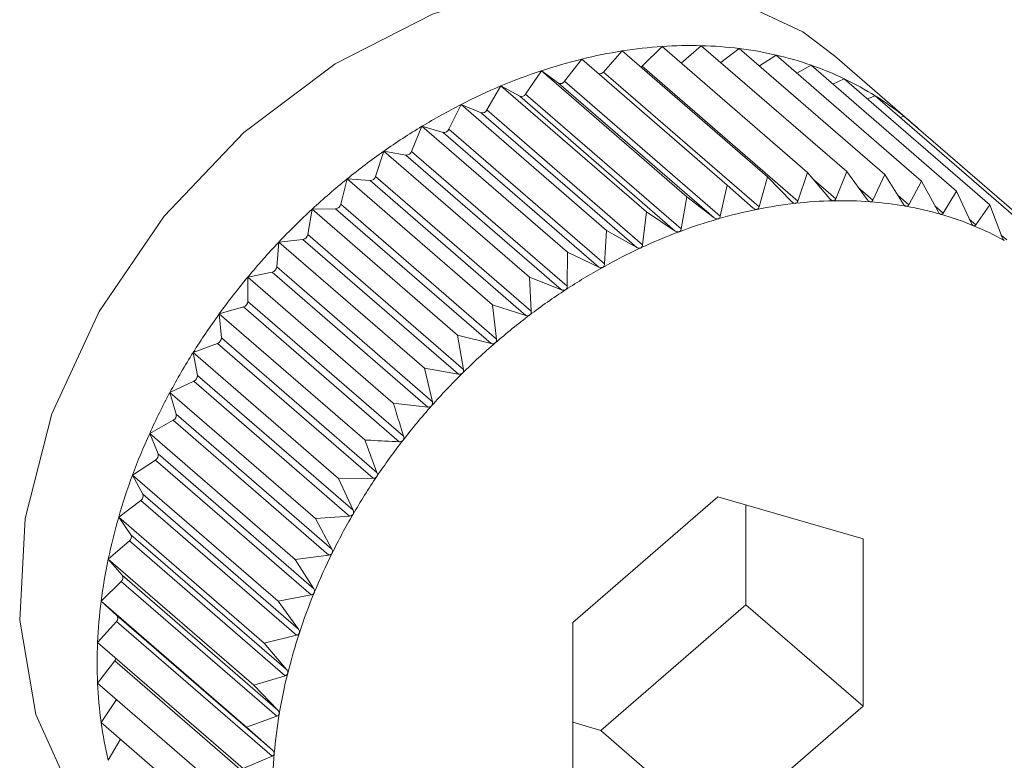
# Model space of a CAD drawing. Extents: x 18.5 to 29.8, y 0.6 to 8.7.
# Drawn here: x 26.2 to 26.2, y 5.3 to 5.3 of the extents above; entities that cross this region are included whole.
import ezdxf

# ---------------------------------------------------------------- set-up
doc = ezdxf.new("R2010")
doc.units = 0
doc.header["$MEASUREMENT"] = 0
doc.layers.get('0').update_dxf_attribs({"linetype": 'CONTINUOUS'})
doc.layers.add('D7', color=7, linetype='CONTINUOUS')

# ---------------------------------------------------------------- blocks, each defined once
blk = doc.blocks.new('A$C205C68FE')
at = {"color": 7, "linetype": 'Continuous', "lineweight": 15}
for p, q in [((6.140871319693943, 2.118509450281996), (6.141114485505682, 2.118783627740999)), ((6.141114485505682, 2.118783627740999), (6.143006114229891, 2.117145221377339)), ((6.14137331040375, 2.118584835949456), (6.141633215238798, 2.118841881204844)), ((6.141633215238798, 2.118841881204844), (6.143525023952506, 2.117203526799674)), ((6.14188160074599, 2.118626790345916), (6.142142225539018, 2.118852455278381)), ((6.142142225539018, 2.118852455278381), (6.144034034252726, 2.117214100873213)), ((6.142395830741648, 2.118632844379892), (6.142637376647912, 2.118815192668229)), ((6.142637376647912, 2.118815192668229), (6.144529005372121, 2.117176786304571)), ((6.140365189225676, 2.118388853699949), (6.140589456140134, 2.1186779846389)), ((6.140589456140134, 2.1186779846389), (6.142481264853842, 2.117039630233734)), ((6.142898361419952, 2.118589083821377), (6.143114708796489, 2.118730319895146)), ((6.143114708796489, 2.118730319895146), (6.145006517510197, 2.117091965489976)), ((6.144891565120346, 2.117839909766037), (6.143874529587194, 2.118720688374296)), ((6.139858698778426, 2.118223937655808), (6.140062626879612, 2.118525902131211)), ((6.140062626879612, 2.118525902131211), (6.141954331676331, 2.116887637720792)), ((6.140062626879612, 2.118525902131211), (6.140287073783568, 2.118366303714183)), ((6.140871319693943, 2.118509450281996), (6.142895830397606, 2.116756172582383)), ((6.14137331040375, 2.118584835949456), (6.143397821107428, 2.116831558249842)), ((6.143385952969922, 2.118495566172083), (6.143571162163312, 2.1185986495033)), ((6.143571162163312, 2.1185986495033), (6.145462790887521, 2.116960243139639)), ((6.140287073783568, 2.118366303714183), (6.142311584487231, 2.116613026014566)), ((6.140365189225676, 2.118388853699949), (6.142389699929353, 2.116635576000334)), ((6.143855365580592, 2.118352503612194), (6.144002596989935, 2.118420991642868)), ((6.144002596989935, 2.118420991642868), (6.145894405703629, 2.116782637237698)), ((6.139355808121124, 2.118015994290214), (6.139537777503577, 2.11832847134627)), ((6.139537777503577, 2.11832847134627), (6.141429482300282, 2.116690206935854)), ((6.139537777503577, 2.11832847134627), (6.139780943315301, 2.118194685734135)), ((6.139780943315301, 2.118194685734135), (6.14180527402948, 2.116441356076027)), ((6.139858698778426, 2.118223937655808), (6.141883209482103, 2.116470659956194)), ((6.144303719420009, 2.118160279734937), (6.144406313433848, 2.118198867427228)), ((6.144406313433848, 2.118198867427228), (6.146298122147556, 2.116560513022062)), ((6.138860193116258, 2.117766677198691), (6.139018867780948, 2.11808718410057)), ((6.139018867780948, 2.11808718410057), (6.140910572577667, 2.116448919690153)), ((6.139018867780948, 2.11808718410057), (6.139278952605494, 2.117980246930157)), ((6.139278952605494, 2.117980246930157), (6.141303283319672, 2.116226917272051)), ((6.139355808121124, 2.118015994290214), (6.141380318824801, 2.116262716590599)), ((6.144728854614186, 2.117919421283791), (6.144778891694628, 2.117933865744718)), ((6.144778891694628, 2.117933865744718), (6.146670700408322, 2.116295511339551)), ((6.138375841377268, 2.117477707472823), (6.138509933553237, 2.117804022893495)), ((6.138509933553237, 2.117804022893495), (6.140401742266931, 2.116165668488327)), ((6.138509933553237, 2.117804022893495), (6.138784777516619, 2.117724694332157)), ((6.138784777516619, 2.117724694332157), (6.140809212147772, 2.115971274679303)), ((6.138860193116258, 2.117766677198691), (6.140884807736924, 2.116013309504325)), ((6.137906248777071, 2.117151353273254), (6.138014782444358, 2.117480884657342)), ((6.138014782444358, 2.117480884657342), (6.139906591158052, 2.115842530252174)), ((6.138014782444358, 2.117480884657342), (6.138302405662088, 2.117429799653767)), ((6.138375841377268, 2.117477707472823), (6.140400276008421, 2.115724287819969)), ((6.138302405662088, 2.117429799653767), (6.14032702028274, 2.115676431959404)), ((6.144034034252726, 2.117214100873213), (6.143891892279314, 2.116861167781188)), ((6.144300932335668, 2.116850190317244), (6.144034034252726, 2.117214100873213)), ((6.1374551950952, 2.11679015408132), (6.137537270306268, 2.117120372081283)), ((6.137537270306268, 2.117120372081283), (6.139429079019976, 2.115482017676115)), ((6.137537270306268, 2.117120372081283), (6.137835512904374, 2.117097930823832)), ((6.137835512904374, 2.117097930823832), (6.13986012752504, 2.115344563129467)), ((6.137906248777071, 2.117151353273254), (6.139930863397737, 2.115397985578891)), ((6.143006114229891, 2.117145221377339), (6.142895830397606, 2.116756172582383)), ((6.143320965591798, 2.116822933057261), (6.143006114229891, 2.117145221377339)), ((6.143525023952506, 2.117203526799674), (6.143397821107428, 2.116831558249842)), ((6.143816476679675, 2.116859609430961), (6.143525023952506, 2.117203526799674)), ((6.14360373047964, 2.117110723220105), (6.143891892279314, 2.116861167781188)), ((6.144529005372121, 2.117176786304571), (6.14437418806132, 2.116844628669616)), ((6.144770344946338, 2.116794903573302), (6.144529005372121, 2.117176786304571)), ((6.145006517510197, 2.117091965489976), (6.144841260808533, 2.116782372457516)), ((6.145221578617722, 2.116694172304516), (6.145006517510197, 2.117091965489976)), ((6.142481264853842, 2.117039630233734), (6.142389699929353, 2.116635576000334)), ((6.142818074934496, 2.116740532366492), (6.142481264853842, 2.117039630233734)), ((6.144184123895585, 2.117009229065498), (6.14437418806132, 2.116844628669616)), ((6.145462790887521, 2.116960243139639), (6.145289074679454, 2.116674610267509)), ((6.145650853570359, 2.116548663092482), (6.145462790887521, 2.116960243139639)), ((6.141954331676331, 2.116887637720792), (6.141883209482103, 2.116470659956194)), ((6.142311584487231, 2.116613026014566), (6.141954331676331, 2.116887637720792)), ((6.144702427716439, 2.116902605442151), (6.144841260808533, 2.116782372457516)), ((6.137025920142563, 2.116396802859827), (6.137080996928944, 2.116725220173722)), ((6.137080996928944, 2.116725220173722), (6.137387519043969, 2.116731571216411)), ((6.137080996928944, 2.116725220173722), (6.138972805642638, 2.115086865768554)), ((6.137387519043969, 2.116731571216411), (6.139412133664621, 2.114978203522046)), ((6.1374551950952, 2.11679015408132), (6.139479809715851, 2.115036786386959)), ((6.145181728433855, 2.116767574843205), (6.145289074679454, 2.116674610267509)), ((6.145894405703629, 2.116782637237698), (6.145714749842128, 2.116522319095704)), ((6.146054929993269, 2.11635949368954), (6.145894405703629, 2.116782637237698)), ((6.141429482300282, 2.116690206935854), (6.141380318824801, 2.116262716590599)), ((6.14180527402948, 2.116441356076027), (6.141429482300282, 2.116690206935854)), ((6.145628810495452, 2.11659674475311), (6.145714749842128, 2.116522319095704)), ((6.140910572577667, 2.116448919690153), (6.140884807736924, 2.116013309504325)), ((6.141303283319672, 2.116226917272051), (6.140910572577667, 2.116448919690153)), ((6.136649382112836, 2.116298421341519), (6.136961843881295, 2.116333516374848)), ((6.136961843881295, 2.116333516374848), (6.138986458501947, 2.114580148680485)), ((6.137025920142563, 2.116396802859827), (6.139050534763214, 2.114643435165464)), ((6.146044126873704, 2.116387655772382), (6.146114686506593, 2.116326549337826)), ((6.136621663730153, 2.115974287866852), (6.136649382112836, 2.116298421341519)), ((6.136649382112836, 2.116298421341519), (6.138541190826544, 2.11466006693635)), ((6.140401742266931, 2.116165668488327), (6.140400276008421, 2.115724287819969)), ((6.140809212147772, 2.115971274679303), (6.140401742266931, 2.116165668488327)), ((6.136621663730153, 2.115974287866852), (6.138646278350805, 2.114220920172489)), ((6.136245845658408, 2.115843263286799), (6.13656190721683, 2.115906843076083)), ((6.136245845658408, 2.115843263286799), (6.138137654372116, 2.11420490888163)), ((6.136245845658408, 2.11552592492788), (6.136245845658408, 2.115843263286799)), ((6.13656190721683, 2.115906843076083), (6.138586521837496, 2.11415347538172)), ((6.139906591158052, 2.115842530252174), (6.139930863397737, 2.115397985578891)), ((6.14032702028274, 2.115676431959404), (6.139906591158052, 2.115842530252174)), ((6.135873267397642, 2.115363153445134), (6.136190588882542, 2.1154547562675)), ((6.136190588882542, 2.1154547562675), (6.138215203503194, 2.113701388573137)), ((6.136245845658408, 2.11552592492788), (6.138270460279074, 2.113772557233519)), ((6.139429079019976, 2.115482017676115), (6.139479809715851, 2.115036786386959)), ((6.13986012752504, 2.115344563129467), (6.139429079019976, 2.115482017676115)), ((6.135900985780324, 2.115055023186175), (6.135873267397642, 2.115363153445134)), ((6.135873267397642, 2.115363153445134), (6.13776507611135, 2.113724799039968)), ((6.135900985780324, 2.115055023186175), (6.137925420411491, 2.113301603533319)), ((6.138972805642638, 2.115086865768554), (6.139050534763214, 2.114643435165464)), ((6.139412133664621, 2.114978203522046), (6.138972805642638, 2.115086865768554)), ((6.135534527162477, 2.114861757987001), (6.135850768710398, 2.114980705569707)), ((6.135850768710398, 2.114980705569707), (6.137875203341565, 2.113227285916849)), ((6.135534527162477, 2.114861757987001), (6.137426335876185, 2.113223403581834)), ((6.135589603948858, 2.114565139270548), (6.135534527162477, 2.114861757987001)), ((6.138541190826544, 2.11466006693635), (6.138646278350805, 2.114220920172489)), ((6.138986458501947, 2.114580148680485), (6.138541190826544, 2.11466006693635)), ((6.135589603948858, 2.114565139270548), (6.13761421856951, 2.112811771576185)), ((6.13523232479541, 2.114342930172931), (6.135544966553354, 2.114488286984223)), ((6.135544966553354, 2.114488286984223), (6.137569401184521, 2.112734867331366)), ((6.13523232479541, 2.114342930172931), (6.137124133509118, 2.112704575767763)), ((6.135314579995978, 2.114060150276668), (6.13523232479541, 2.114342930172931)), ((6.138586521837496, 2.11415347538172), (6.138137654372116, 2.11420490888163)), ((6.135314579995978, 2.114060150276668), (6.13733901462713, 2.112306730623811)), ((6.134969000159899, 2.113810627459328), (6.13527552227491, 2.113981247042261)), ((6.13527552227491, 2.113981247042261), (6.137299956906077, 2.112227827389406)), ((6.134969000159899, 2.113810627459328), (6.136860628884108, 2.112172221095667)), ((6.135077533827157, 2.113543758017256), (6.134969000159899, 2.113810627459328)), ((6.13776507611135, 2.113724799039968), (6.137925420411491, 2.113301603533319)), ((6.135077533827157, 2.113543758017256), (6.137101968458325, 2.111790338364401)), ((6.134746353150931, 2.113268845478297), (6.135044415759538, 2.113463425221562)), ((6.135044415759538, 2.113463425221562), (6.137069030380204, 2.111710057527198)), ((6.134746353150931, 2.113268845478297), (6.136637981875126, 2.111630439114638)), ((6.1348804453269, 2.113019948211523), (6.134746353150931, 2.113268845478297)), ((6.137875203341565, 2.113227285916849), (6.137426335876185, 2.113223403581834)), ((6.137426335876185, 2.113223403581834), (6.13761421856951, 2.112811771576185)), ((6.1348804453269, 2.113019948211523), (6.136904879958067, 2.111266528558666)), ((6.142360098653938, 2.112986102976818), (6.140472728778334, 2.111351618240317)), ((6.144247288540043, 2.112441239787561), (6.142360098653938, 2.112986102976818)), ((6.134566003673967, 2.112721682581926), (6.134853626891712, 2.112938826927685)), ((6.134853626891712, 2.112938826927685), (6.136878241512363, 2.111185459233322)), ((6.142721787198795, 2.111583063922971), (6.142721787198795, 2.112881600968329)), ((6.137569401184521, 2.112734867331366), (6.137124133509118, 2.112704575767763)), ((6.134566003673967, 2.112721682581926), (6.136457812387675, 2.111083328176756)), ((6.134724754411167, 2.112492688507658), (6.134566003673967, 2.112721682581926)), ((6.137124133509118, 2.112704575767763), (6.13733901462713, 2.112306730623811)), ((6.134724754411167, 2.112492688507658), (6.136749369031833, 2.110739320813295)), ((6.134429751624012, 2.112173429697588), (6.134704595587394, 2.112411439495167)), ((6.134704595587394, 2.112411439495167), (6.136729030218561, 2.110658019842312)), ((6.144247288540043, 2.110261941007957), (6.144247288540043, 2.112441239787561)), ((6.137299956906077, 2.112227827389406), (6.136860628884108, 2.112172221095667)), ((6.134429751624012, 2.112173429697588), (6.13632156033772, 2.11053507529242)), ((6.134611721006451, 2.111966012713465), (6.134429751624012, 2.112173429697588)), ((6.136860628884108, 2.112172221095667), (6.137101968458325, 2.111790338364401)), ((6.134611721006451, 2.111966012713465), (6.136636335627102, 2.110212645019102)), ((6.134338136969561, 2.111628115287305), (6.134598221794093, 2.111885212501184)), ((6.134598221794093, 2.111885212501184), (6.13662265642526, 2.110131792848328)), ((6.137069030380204, 2.111710057527198), (6.136637981875126, 2.111630439114638)), ((6.134338136969561, 2.111628115287305), (6.136229945683255, 2.109989760882138)), ((6.134542245060231, 2.111443940714508), (6.134338136969561, 2.111628115287305)), ((6.136637981875126, 2.111630439114638), (6.136904879958067, 2.111266528558666)), ((6.140834597312704, 2.109948631144963), (6.142721787198795, 2.111583063922971)), ((6.142721787198795, 2.111583063922971), (6.144247288540043, 2.110261941007957)), ((6.134292239647579, 2.111089996809305), (6.134535405459317, 2.111364171455973)), ((6.134535405459317, 2.111364171455973), (6.136560020079969, 2.109610803761608)), ((6.134542245060231, 2.111443940714508), (6.136566859680897, 2.109690573020146)), ((6.140472728778334, 2.111351618240317), (6.140472728778334, 2.109172319460715)), ((6.134292239647579, 2.111089996809305), (6.136184048361272, 2.109451642404139)), ((6.136878241512363, 2.111185459233322), (6.136457812387675, 2.111083328176756)), ((6.136457812387675, 2.111083328176756), (6.136749369031833, 2.110739320813295)), ((6.134292239647579, 2.110563122551406), (6.134516686551521, 2.110852305448851)), ((6.134516686551521, 2.110852305448851), (6.136541301172187, 2.109098937754489)), ((6.134292239647579, 2.110563122551406), (6.136184048361272, 2.108924768146238)), ((6.136729030218561, 2.110658019842312), (6.13632156033772, 2.11053507529242)), ((6.13632156033772, 2.11053507529242), (6.136636335627102, 2.110212645019102)), ((6.134338136969561, 2.110051502904607), (6.134539365228264, 2.110349237266465)), ((6.142360098653938, 2.108627508229947), (6.144247288540043, 2.110261941007957)), ((6.134338136969561, 2.110051502904607), (6.136229945683255, 2.108413148499441)), ((6.13662265642526, 2.110131792848328), (6.136229945683255, 2.109989760882138)), ((6.140472638432314, 2.110053056989196), (6.140834597312704, 2.109948631144963)), ((6.136229945683255, 2.109989760882138), (6.136566859680897, 2.109690573020146)), ((6.140834597312704, 2.109948631144963), (6.142360098653938, 2.108627508229947)), ((6.134429751624012, 2.109559079427402), (6.134589762287689, 2.109833755945594)), ((6.136560020079969, 2.109610803761608), (6.136184048361272, 2.109451642404139))]:
    blk.add_line(p, q, dxfattribs=at)
at = {"color": 7, "linetype": 'Continuous', "lineweight": 15, "flags": 128}
for points in [[(6.143874529587194, 2.118720688374296), (6.143462353636878, 2.119032603909144), (6.142422734296659, 2.119522822729381), (6.141237503452601, 2.119729033747829), (6.139962097870068, 2.119641600113741), (6.138656094072886, 2.119264589291806), (6.137380688490339, 2.118615667169491), (6.136195457646295, 2.117725162804176), (6.13515583830609, 2.116634719478014), (6.134310247644663, 2.1153952681193), (6.133698643330604, 2.114064882047948), (6.133349103725578, 2.11270562426548), (6.13327854784238, 2.11138121293734), (6.133489675523478, 2.110153407320357), (6.133973127314988, 2.109079762682033), (6.134706044550683, 2.108210410733703), (6.134743662355746, 2.108177414492534)], [(6.141357831306919, 2.11857280233551), (6.141363950949852, 2.118576824417655), (6.14137331040375, 2.118584835949456)]]:
    blk.add_lwpolyline(points, dxfattribs=at)
at = {"color": 7, "linetype": 'Continuous', "lineweight": 15}
for centre, radius, start, end in [((6.142102170409075, 2.112517513674984), 0.006343477512902526, 98.95744607928067, 103.7961183331626), ((6.142029696261389, 2.112972642304584), 0.005882615274654047, 93.86459461059799, 98.95037151793348), ((6.142000987582634, 2.113394759755778), 0.005459522742673734, 88.51759171908697, 93.86256701902975), ((6.142009494856893, 2.113780258106653), 0.005073933541430668, 82.89162337671979, 88.5010100238876), ((6.142054834824989, 2.114154208828182), 0.004697246569282197, 76.95964425905322, 82.87596593961219), ((6.142212495820871, 2.112067073959446), 0.006807231288634243, 103.7938227493124, 108.4104047546677), ((6.14211812729269, 2.114418520113514), 0.004425470828123574, 70.83228080825536, 76.9858196389343), ((6.142361978019494, 2.111616969956911), 0.007281508048029871, 108.4078793064615, 112.8213633706332), ((6.140819233588147, 2.1185510002055), 6.662851160983524e-05, 264.4789019898044, 321.4200731718065), ((6.142199692697957, 2.114655402344027), 0.004174940317361633, 64.41564148277638, 70.82222030691928), ((6.140313759714957, 2.118420435843598), 6.035251750967083e-05, 243.7577316763223, 328.4464958277105), ((6.14226292448275, 2.114781147769961), 0.004034219112952411, 57.9065275088781, 64.4544154461353), ((6.142541181598403, 2.111190758789867), 0.007743860580788173, 112.8203668350449, 117.0554398403873), ((6.139802813635455, 2.118254519636039), 6.370562550010634e-05, 249.9217727385031, 331.3112352545253), ((6.142277688628269, 2.114811720804376), 0.00400047569765859, 51.30119258538358, 57.85302546004076), ((6.142698872325099, 2.110874058226422), 0.008097630413973475, 117.0298409995143, 121.1516001996144), ((6.139295443934898, 2.118045283128334), 6.709449320304128e-05, 255.7713217209529, 334.1172348358485), ((6.14234712229883, 2.114902153545941), 0.003886487006351099, 46.94073453696191, 51.26652034416228), ((6.142899495661283, 2.110536876042008), 0.00848997519792887, 121.1331627768938, 125.1241959918936), ((6.138795519961377, 2.117794124773761), 7.025657506973699e-05, 261.2047996554649, 337.0034159957617), ((6.143108828987394, 2.110237135591547), 0.00885557512027465, 125.1161684753113, 128.9880514751683), ((6.138307149344385, 2.117502765321195), 7.311970421742813e-05, 266.280291401249, 339.958770469745), ((6.143263629587238, 2.11004726817397), 0.009100548856988678, 128.993505645426, 132.7943702808055), ((6.137834159580805, 2.117173264124009), 7.534545507650914e-05, 271.029178193751, 343.093831189638), ((6.143974914923518, 2.111409560699304), 0.00542702551655475, 91.21952203487042, 96.44154276180127), ((6.143966138083769, 2.111783475555763), 0.005053008623544211, 85.74074318777663, 91.21026042547483), ((6.143391720561212, 2.109911644556977), 0.00928709025733805, 132.8058096744627, 136.5513006015281), ((6.137380165320479, 2.116808448148953), 7.722784476160015e-05, 275.4640479602395, 346.2972753051539), ((6.144110949689306, 2.110546161253961), 0.00630187980757829, 101.4034102986446, 106.1307327364199), ((6.144023466832536, 2.110980951554222), 0.005858375795807709, 96.44310731128782, 101.4054540500319), ((6.143991573351769, 2.11214751455535), 0.004688086258048865, 79.96692763501599, 85.72030856737162), ((6.14404099764873, 2.112434772921628), 0.004396610514367841, 73.94845106788837, 79.948986649204), ((6.144239674330294, 2.110100220206295), 0.00676602784213959, 106.1287088595274, 110.6366957864052), ((6.144102423770022, 2.112661425850138), 0.004161811171620231, 67.68160541633011, 73.89835713595693), ((6.144182708276801, 2.112864192291509), 0.003943747049998706, 61.1817867475788, 67.64192905266532), ((6.136948684510671, 2.116410921155527), 7.851540681322355e-05, 279.6484466796355, 349.6409802552889), ((6.144390846895064, 2.109698677786128), 0.007195084315581963, 110.6363165739904, 114.9642930222739), ((6.143363345114778, 2.109939456455965), 0.009247363603053128, 136.5554967186221, 140.325051560832), ((6.144559978890996, 2.109329955013534), 0.007600740757138727, 114.9470266157155, 119.1247077104003), ((6.136543648259305, 2.11598321534921), 7.852460526993086e-05, 283.445792538654, 353.4719132945814), ((6.14477648183238, 2.108941453717687), 0.008045495497356841, 119.1249964070641, 123.1359385998745), ((6.143274816253907, 2.11000397109477), 0.009138039228204211, 140.2820137437364, 144.0931204216063), ((6.144969860880991, 2.108650518656342), 0.00839482430785014, 123.1557173287299, 127.0515325519695), ((6.136167102310324, 2.115530027278348), 7.885013728060293e-05, 287.3293207854279, 357.0177155797345), ((6.143282853207126, 2.109992151430635), 0.00915148209351184, 144.0626918407928, 147.8517853675958), ((6.145109129917955, 2.108470572200988), 0.008622353110554922, 127.0696474134788, 130.901721057004), ((6.135822973795072, 2.115053611706617), 7.802475323254591e-05, 290.8689708362467, 1.036545836133816), ((6.145141894585194, 2.108426573276558), 0.008677063036135505, 130.8750163617627, 134.7109803562371), ((6.143166467710557, 2.110068944808507), 0.009012079376770244, 147.8714239335459, 151.6894226409105), ((6.13551424821874, 2.114557518131415), 7.57401335061451e-05, 293.927189426753, 5.775000842096047), ((6.145277470109292, 2.1082814841399), 0.00887555617694721, 134.6740166688358, 138.4393961526406), ((6.142904176005871, 2.110216461551113), 0.008711202229443372, 151.7254673143125, 155.6322819910851), ((6.145290890189173, 2.108268458768645), 0.008894239037033192, 138.4339640137885, 142.1931158316333), ((6.135241380305033, 2.114047266142263), 7.432493304649719e-05, 297.3458767457789, 9.98257999682616), ((6.142431272543703, 2.110427343420039), 0.008193419311908163, 155.6111626569257, 159.7081060232961), ((6.145241995990929, 2.108304482867398), 0.008833525927113724, 142.1833199484317, 145.9581902880564), ((6.135008586132102, 2.113525189414073), 7.140432535135965e-05, 300.1181725448828, 15.07295284850652), ((6.142150375669161, 2.110525113798063), 0.007896050467403094, 159.6666487428965, 163.8480451285648), ((6.145090093201702, 2.108403717170493), 0.008652104144106963, 145.9396059137962, 149.771076944886), ((6.13481634902125, 2.112996144557684), 6.837360846552176e-05, 303.0389108910079, 20.37365014200179), ((6.14487487553339, 2.108528950876606), 0.00840310192863332, 149.7700668628162, 153.6774993940256), ((6.141769017312839, 2.110640529285892), 0.007497639930226853, 163.8845063681697, 168.2026336351496), ((6.134666370328915, 2.112464048951228), 6.503018723681478e-05, 306.0016046975198, 26.12966258074192), ((6.144590104101056, 2.108663659403831), 0.008088126777700908, 153.6383015181254, 157.6490076289001), ((6.141276566046756, 2.110742788863092), 0.006994683762458636, 168.197860909131, 172.7284928541421), ((6.134559412605782, 2.111933224070508), 6.173543461770758e-05, 308.949646133006, 32.08085211083863), ((6.144263087501216, 2.108796853108739), 0.007735027660284621, 157.6403365810219, 161.7694577184336), ((6.140878052833173, 2.110799294734564), 0.006592225952739894, 172.7772610582821, 177.4725676789626), ((6.134496518586502, 2.111407683557363), 5.835659212803438e-05, 311.787238240354, 38.4113883248607), ((6.143868825045544, 2.108921069524699), 0.007321696982887681, 161.7275120430642, 166.0125753551502), ((6.140313591608447, 2.110826559680355), 0.006027111958278674, 177.4948788246511, 182.5051211753405), ((6.134452204831788, 2.110902231640953), 8.15507010319327e-05, 322.2504942791828, 346.3307273685874), ((6.143493808054814, 2.109016356666499), 0.006934768180959816, 166.0275860205975, 170.4587655668722), ((6.139959048478815, 2.110813622579597), 0.005672342778251116, 182.5310994483724, 187.7214472701889), ((6.142984095999523, 2.109097793164285), 0.006418609854600092, 170.4214654467733, 175.1030181379416), ((6.139489637852108, 2.110755197846963), 0.005199341103909093, 187.7784601537359, 193.300128692498), ((6.142548204722118, 2.109133659939499), 0.005981248104462599, 175.0889006420146, 179.9922309640206)]:
    blk.add_arc(centre, radius, start, end, dxfattribs=at)
for points, knots in [([(6.143397821107428, 2.116831558249842), (6.143395199230341, 2.116825828343931), (6.143390473513762, 2.116815500662476), (6.143379079892824, 2.116805265923514), (6.143370131875997, 2.11680324442651), (6.143366059958026, 2.116802324516527)], [0, 0, 0, 0, 0.4044493469895469, 0.728986494002569, 1, 1, 1, 1]), ([(6.143859411171931, 2.116835356939555), (6.143858574584925, 2.116835342829404), (6.143853500969286, 2.116835257256138), (6.143843387249476, 2.116838056967721), (6.143829242337688, 2.11684592632232), (6.143821062309769, 2.116854694237805), (6.143816476679675, 2.116859609430961)], [0, 0, 0, 0, 0.05586684874653213, 0.3388134342574956, 0.6293463719870506, 1, 1, 1, 1]), ([(6.143891892279314, 2.116861167781188), (6.14388906778774, 2.11685578418636), (6.143883973741069, 2.116846074728013), (6.143872341498565, 2.11683708561843), (6.143863468349764, 2.116835899351035), (6.143859411171931, 2.116835356939555)], [0, 0, 0, 0, 0.4031523176595628, 0.7270960691592087, 1, 1, 1, 1]), ([(6.144341423047464, 2.116822528774932), (6.144340584851719, 2.116822585959008), (6.144335622453269, 2.116822924507812), (6.144326048703434, 2.116826551554931), (6.144312565247787, 2.116835677591032), (6.144305098529202, 2.116844992751435), (6.144300932335668, 2.116850190317244)], [0, 0, 0, 0, 0.05734028906839236, 0.3394736400250616, 0.6314471169886448, 1, 1, 1, 1]), ([(6.14437418806132, 2.116844628669616), (6.144371249218509, 2.116839615564817), (6.144365932018488, 2.116830545436688), (6.144353921012623, 2.116823014524712), (6.144345323598827, 2.11682268037497), (6.144341423047464, 2.116822528774932)], [0, 0, 0, 0, 0.4030047502028758, 0.7291498715665995, 1, 1, 1, 1]), ([(6.142864969195713, 2.116723638224272), (6.142864133847468, 2.116723478022582), (6.142858882723928, 2.116722470970885), (6.142848159948855, 2.116723329640994), (6.142832732428658, 2.116728963647471), (6.142823354309456, 2.116736365514713), (6.142818074934496, 2.116740532366492)], [0, 0, 0, 0, 0.05402886865331014, 0.3396335195127291, 0.6282493113662636, 1, 1, 1, 1]), ([(6.142895830397606, 2.116756172582383), (6.142893476239621, 2.116750128597683), (6.14288921781818, 2.116739195672139), (6.1428780664681, 2.116727815008112), (6.142869053353976, 2.116724940682197), (6.142864969195713, 2.116723638224272)], [0, 0, 0, 0, 0.4033645277779408, 0.72964353298596, 1, 1, 1, 1]), ([(6.143366059958026, 2.116802324516527), (6.143365224118057, 2.116802238869914), (6.143360037548163, 2.116801707413948), (6.143349561712299, 2.116803470910884), (6.143334758767153, 2.116810329723513), (6.143325932106507, 2.116818394969346), (6.143320965591798, 2.116822933057261)], [0, 0, 0, 0, 0.05473092111406648, 0.3396173392928483, 0.6284211747596378, 1, 1, 1, 1]), ([(6.144808315805165, 2.116763907576713), (6.144807537425478, 2.116764053940397), (6.144802789592745, 2.116764946705581), (6.144793648278664, 2.116769264134771), (6.144781147321538, 2.11677973811496), (6.144774225369062, 2.116789455846483), (6.144770344946338, 2.116794903573302)], [0, 0, 0, 0, 0.05558319838083327, 0.339037276932771, 0.6294665741515952, 1, 1, 1, 1]), ([(6.144841260808533, 2.116782372457516), (6.144838101785112, 2.116777736791741), (6.144832430187535, 2.116769414083313), (6.144820511571709, 2.116763178826771), (6.144812147654079, 2.116763678607121), (6.144808315805165, 2.116763907576713)], [0, 0, 0, 0, 0.4052123295940674, 0.7275037143489814, 1, 1, 1, 1]), ([(6.142360098653938, 2.116599937741501), (6.142359204550218, 2.116599683251094), (6.142353891234393, 2.116598170912132), (6.142342931279799, 2.116598192328194), (6.142326974687805, 2.116602454558031), (6.142317115298894, 2.116609226925998), (6.142311584487231, 2.116613026014566)], [0, 0, 0, 0, 0.05742603748440721, 0.3412609319956347, 0.6304677955844743, 1, 1, 1, 1]), ([(6.142389699929353, 2.116635576000334), (6.142387594697482, 2.116629253427641), (6.142383804959607, 2.116617871834286), (6.142373202792001, 2.116605275363039), (6.142364207712674, 2.116601611457106), (6.142360098653938, 2.116599937741501)], [0, 0, 0, 0, 0.4043563068220406, 0.7279029089900055, 1, 1, 1, 1]), ([(6.145256669644581, 2.116659974172876), (6.145255889538376, 2.116660185193467), (6.145251277373163, 2.116661432795141), (6.145242741337086, 2.116666802417672), (6.145230966956859, 2.116678034758761), (6.145224940586445, 2.116688393441677), (6.145221578617722, 2.116694172304516)], [0, 0, 0, 0, 0.05755520957895227, 0.340279474874791, 0.6319576090939354, 1, 1, 1, 1]), ([(6.145289074679454, 2.116674610267509), (6.145285900417221, 2.116670421449765), (6.145280152626597, 2.116662836554235), (6.14526829365731, 2.11665797479662), (6.145260295035129, 2.116659350591338), (6.145256669644581, 2.116659974172876)], [0, 0, 0, 0, 0.4027620431324887, 0.7293007736498933, 1, 1, 1, 1]), ([(6.141855048122679, 2.116432099122582), (6.141854213975847, 2.116431788880378), (6.141848958159258, 2.116429834097296), (6.141837936355046, 2.116428961588632), (6.141821525401411, 2.116432015684159), (6.141811127288705, 2.116437991945602), (6.14180527402948, 2.116441356076027)], [0, 0, 0, 0, 0.05375836592888818, 0.3387222739404611, 0.6277564930717631, 1, 1, 1, 1]), ([(6.141883209482103, 2.116470659956194), (6.141881418942347, 2.116464091443579), (6.141878198546323, 2.116452277569067), (6.141868151627648, 2.116438560943816), (6.141859181159646, 2.116434137275437), (6.141855048122679, 2.116432099122582)], [0, 0, 0, 0, 0.4030889447745498, 0.7249802947174997, 1, 1, 1, 1]), ([(6.145682884775752, 2.116511466789866), (6.145682164766754, 2.11651176096867), (6.145677834332332, 2.116513530282667), (6.145669823773517, 2.116519537404187), (6.145659284517137, 2.116532022656214), (6.145653880161888, 2.116542689409489), (6.145650853570359, 2.116548663092482)], [0, 0, 0, 0, 0.05661251278119749, 0.3404912604193411, 0.6306564855156835, 1, 1, 1, 1]), ([(6.145714749842128, 2.116522319095704), (6.145711476865173, 2.116518555861113), (6.145705576319472, 2.11651177147554), (6.145694030531047, 2.116508307669418), (6.145686380543481, 2.116510475959636), (6.145682884775752, 2.116511466789866)], [0, 0, 0, 0, 0.4034914194913384, 0.7274171462358963, 1, 1, 1, 1]), ([(6.146083721387711, 2.116319520054043), (6.146083060849293, 2.116319891377495), (6.146079057919451, 2.116322141635298), (6.146071739756351, 2.116328945014148), (6.146062170010325, 2.116342243598236), (6.146057527456207, 2.116353304964791), (6.146054929993269, 2.11635949368954)], [0, 0, 0, 0, 0.05599263049383762, 0.3393210236368839, 0.6303566730303178, 1, 1, 1, 1]), ([(6.14135413734985, 2.116221532486815), (6.141353244738482, 2.116221129070587), (6.141347985138111, 2.116218751991138), (6.14133691257986, 2.116216932615583), (6.141320202775603, 2.116218822466418), (6.141309396173554, 2.116223992688411), (6.141303283319672, 2.116226917272051)], [0, 0, 0, 0, 0.05792735194322982, 0.3413296452096186, 0.6274170531354939, 0.9999999999999999, 0.9999999999999999, 0.9999999999999999, 0.9999999999999999]), ([(6.141380318824801, 2.116262716590599), (6.141378923989436, 2.11625592703423), (6.141376397504089, 2.116243629013159), (6.141366806524331, 2.116229168987672), (6.141358084481681, 2.116223911669106), (6.14135413734985, 2.116221532486815)], [0, 0, 0, 0, 0.4029042602468639, 0.7297862792396083, 1, 1, 1, 1]), ([(6.140860606146447, 2.115969676495197), (6.14085977356946, 2.115969217281208), (6.14085463750969, 2.115966384449509), (6.140843633103458, 2.115963770994162), (6.140826678240558, 2.115964366518657), (6.140815525428138, 2.11596877766091), (6.140809212147772, 2.115971274679303)], [0, 0, 0, 0, 0.05517980207666816, 0.3403970609822037, 0.6266181012948877, 1, 1, 1, 1]), ([(6.140884807736924, 2.116013309504325), (6.140883784366693, 2.116006351226083), (6.140881932015247, 2.115993756393394), (6.140873084055485, 2.115978331517191), (6.140864516028543, 2.115972388497305), (6.140860606146447, 2.115969676495197)], [0, 0, 0, 0, 0.4016100321983705, 0.726934305627323, 1, 1, 1, 1]), ([(6.140378594270913, 2.115678558644486), (6.140377822151095, 2.115678043616242), (6.140372889159764, 2.115674753155632), (6.140361913636895, 2.115671450392689), (6.140344866711999, 2.115670565502313), (6.140333418510565, 2.115674328741532), (6.140327020282754, 2.115676431959404)], [0, 0, 0, 0, 0.05295683228075949, 0.3383355638534832, 0.6302056855783125, 1, 1, 1, 1]), ([(6.140400276008421, 2.115724287819969), (6.140399697281538, 2.115717200450096), (6.140398647363853, 2.115704342649259), (6.140390552259916, 2.115688221499068), (6.140382329140778, 2.115681576669038), (6.140378594270913, 2.115678558644486)], [0, 0, 0, 0, 0.4013317178350609, 0.7280900239166367, 1, 1, 1, 1]), ([(6.139911701513213, 2.115350376786921), (6.1399109303632, 2.115349790784693), (6.139906161930398, 2.115346167219577), (6.139895396215962, 2.115342006161757), (6.139878365881387, 2.115339953833079), (6.139866669823888, 2.115342909724202), (6.13986012752504, 2.115344563129467)], [0, 0, 0, 0, 0.05465825993514908, 0.3379812474589614, 0.6296936366625455, 1, 1, 1, 1]), ([(6.139930863397737, 2.115397985578891), (6.139930639721143, 2.115390797347569), (6.139930234940422, 2.115377789024343), (6.139923127832944, 2.115360933363704), (6.139915272811564, 2.115353676246958), (6.139911701513213, 2.115350376786921)], [0, 0, 0, 0, 0.4024657988713373, 0.7283300947328238, 1, 1, 1, 1]), ([(6.139479809715851, 2.115036786386959), (6.139480015511666, 2.115029542912058), (6.139480388076024, 2.115016429619851), (6.139474226731465, 2.114999049132653), (6.139466862309618, 2.114991194670633), (6.139463527663295, 2.1149876381317)], [0, 0, 0, 0, 0.4030741557108619, 0.7297090495992523, 1, 1, 1, 1]), ([(6.139463527663295, 2.1149876381317), (6.139462756987825, 2.114986985444091), (6.139458078509591, 2.114983023225378), (6.139447617400648, 2.114978049747208), (6.139430637367951, 2.114974893060671), (6.139418818569155, 2.114977007538847), (6.139412133664621, 2.114978203522046)], [0, 0, 0, 0, 0.05641947666991208, 0.342501225766941, 0.6281080151586521, 1, 1, 1, 1]), ([(6.139037312532125, 2.11459305532798), (6.139036503492491, 2.114592373326982), (6.139031778743188, 2.114588390476733), (6.139022045104127, 2.11458218308946), (6.139005092840975, 2.114578270073967), (6.138993177327279, 2.114579471327291), (6.138986458501947, 2.114580148680485)], [0, 0, 0, 0, 0.05856824070199623, 0.3420354703604296, 0.6289921813497222, 1, 1, 1, 1]), ([(6.139050534763214, 2.114643435165464), (6.13905114998434, 2.114636180813644), (6.139052261777181, 2.114623071158977), (6.139047278528921, 2.114605200790493), (6.139040421513016, 2.114596844212501), (6.139037312532125, 2.11459305532798)], [0, 0, 0, 0, 0.4037686191336889, 0.7296678313609304, 1, 1, 1, 1]), ([(6.138137654372116, 2.11420490888163), (6.138145455333159, 2.114179787257239), (6.138190154735426, 2.114035840686228), (6.138234146214202, 2.113891613676531), (6.138270460279074, 2.113772557233519)], [0, 0, 0, 0, 0.1745204780817774, 1, 1, 1, 1]), ([(6.138636295930681, 2.114169633507849), (6.138635608719866, 2.114168923147425), (6.13863135662092, 2.114164527810864), (6.138621845795939, 2.114157845078848), (6.138605218698615, 2.114152732299807), (6.13859321220707, 2.114153209481866), (6.138586521837496, 2.11415347538172)], [0, 0, 0, 0, 0.0547367939451638, 0.3386824801322015, 0.6314944627176418, 1, 1, 1, 1]), ([(6.138646278350805, 2.114220920172489), (6.138647377322854, 2.114213708521653), (6.138649364110762, 2.114200670864577), (6.138645520097967, 2.114182429977088), (6.13863917711042, 2.1141736305004), (6.138636295930681, 2.114169633507849)], [0, 0, 0, 0, 0.403189545389037, 0.7289103632038192, 1, 1, 1, 1]), ([(6.138270460279074, 2.113772557233519), (6.138271970590665, 2.113765403723141), (6.138274700809532, 2.113752472187121), (6.13827199653052, 2.113734020542381), (6.138266300182408, 2.113724817357324), (6.138263717669901, 2.11372064497532)], [0, 0, 0, 0, 0.4036140693076509, 0.7296207877561915, 1, 1, 1, 1]), ([(6.138215203503194, 2.113701388573137), (6.138091268942958, 2.113707532332636), (6.137941149284785, 2.113714974155755), (6.137791226814201, 2.11372333983058), (6.13776507611135, 2.113724799039968)], [0, 0, 0, 0, 0.8255718255747843, 1, 1, 1, 1]), ([(6.138263717669901, 2.11372064497532), (6.138263029447359, 2.113719879286112), (6.13825894003584, 2.11371532956843), (6.138250062725547, 2.113707881012358), (6.13823380541109, 2.113701824929056), (6.138221853324779, 2.11370154456192), (6.138215203503194, 2.113701388573137)], [0, 0, 0, 0, 0.05713772106187429, 0.3395117729623607, 0.6325219925405495, 1, 1, 1, 1]), ([(6.137922277592267, 2.113249470518483), (6.137921649679114, 2.113248670191572), (6.137917900525892, 2.113243891587809), (6.137909597228656, 2.113235933132934), (6.137893802976919, 2.113228907690038), (6.137881883100306, 2.113227868350506), (6.137875203341565, 2.113227285916849)], [0, 0, 0, 0, 0.05666398663561236, 0.3383301687189363, 0.6292080034317054, 0.9999999999999999, 0.9999999999999999, 0.9999999999999999, 0.9999999999999999]), ([(6.137925420411491, 2.113301603533319), (6.137927467035553, 2.113294595101529), (6.137931165507979, 2.113281930102588), (6.13792983815037, 2.113263296958742), (6.137924645234492, 2.113253800365994), (6.137922277592267, 2.113249470518483)], [0, 0, 0, 0, 0.4026601363038987, 0.7276506860120184, 1, 1, 1, 1]), ([(6.137614495550764, 2.112759672390837), (6.137613990867649, 2.112758858239353), (6.137610857633035, 2.112753803725896), (6.137602881130647, 2.112745532981673), (6.13758777570618, 2.112737563548254), (6.137575997965328, 2.112735835321288), (6.137569401184521, 2.112734867331366)], [0, 0, 0, 0, 0.05437696466445498, 0.3375896312502378, 0.6289801197962281, 1, 1, 1, 1]), ([(6.13761421856951, 2.112811771576185), (6.137616754651063, 2.112804924023994), (6.137621341496072, 2.112792539303699), (6.137621096230163, 2.112773884733066), (6.137616562146533, 2.112764122109485), (6.137614495550764, 2.112759672390837)], [0, 0, 0, 0, 0.4022703048484403, 0.7275600201904389, 1, 1, 1, 1]), ([(6.137343071387846, 2.11225508135422), (6.137342563517862, 2.112254227805778), (6.137339517630778, 2.112249108755154), (6.137332488189401, 2.112240270050091), (6.13731790250857, 2.112231568276941), (6.13730638319214, 2.112229166994105), (6.137299956906077, 2.112227827389406)], [0, 0, 0, 0, 0.05648723025574357, 0.3387751391824811, 0.6311222005788303, 1, 1, 1, 1]), ([(6.13733901462713, 2.112306730623809), (6.137342019347912, 2.112300083848288), (6.137347451429335, 2.112288067481813), (6.137348525378982, 2.112269553121433), (6.137344777257624, 2.112259607755121), (6.137343071387846, 2.11225508135422)], [0, 0, 0, 0, 0.4027976410611253, 0.7281973119261878, 1, 1, 1, 1]), ([(6.137109625009003, 2.111739407658368), (6.137109241512562, 2.111738552791248), (6.137106864383384, 2.111733253838153), (6.137100087338695, 2.111724252129189), (6.137086572182923, 2.111714731176718), (6.137075331269457, 2.111711736268461), (6.137069030380204, 2.111710057527198)], [0, 0, 0, 0, 0.05489240347345339, 0.3402543682262002, 0.6301916051523145, 1, 1, 1, 1]), ([(6.137101968458325, 2.111790338364401), (6.137105470032907, 2.111783939593103), (6.137111800573578, 2.11177237117411), (6.137113879691611, 2.111754028198522), (6.137110954975455, 2.111743977876607), (6.137109625009003, 2.111739407658368)], [0, 0, 0, 0, 0.402952207324618, 0.728502356759833, 1, 1, 1, 1]), ([(6.136916316288179, 2.111216688980976), (6.136915927793609, 2.111215805506962), (6.136913590334089, 2.111210489899268), (6.136908026006012, 2.111201124807465), (6.13689515148279, 2.111191049585353), (6.136884305769016, 2.111187464046376), (6.136878241512363, 2.111185459233322)], [0, 0, 0, 0, 0.05662038178341765, 0.3406684653774428, 0.6313423232710599, 1, 1, 1, 1]), ([(6.136904879958067, 2.111266528558666), (6.136908745701774, 2.111260379557345), (6.136915735567342, 2.111249261207096), (6.136919470491719, 2.111231364217005), (6.136917302627609, 2.111221278020235), (6.136916316288179, 2.111216688980976)], [0, 0, 0, 0, 0.4027701876055744, 0.7282711096980492, 1, 1, 1, 1]), ([(6.136764225162409, 2.110690789053258), (6.136763960009901, 2.110689918168646), (6.136762336028042, 2.110684584254377), (6.136757344372526, 2.110675096888377), (6.136745522144423, 2.110664462384442), (6.136734962215669, 2.11066033716666), (6.136729030218561, 2.110658019842312)], [0, 0, 0, 0, 0.05530172523251964, 0.3387069403774239, 0.6285213074176873, 1, 1, 1, 1]), ([(6.136749369031833, 2.110739320813295), (6.136753620348955, 2.110733462795345), (6.13676131091097, 2.110722865738293), (6.136766471683373, 2.110705461021084), (6.13676492851441, 2.110695382626204), (6.136764225162409, 2.110690789053258)], [0, 0, 0, 0, 0.4021697796268235, 0.7275184432124326, 1, 1, 1, 1]), ([(6.136654971537155, 2.110165845599992), (6.136654766410274, 2.110164975724825), (6.136653507560652, 2.110159637360207), (6.136649186909452, 2.110150041706799), (6.136638403718763, 2.110138978904033), (6.136628315970043, 2.110134375501916), (6.13662265642526, 2.110131792848328)], [0, 0, 0, 0, 0.05538791026218886, 0.3399118298551475, 0.6296697448588003, 1, 1, 1, 1]), ([(6.136636335627102, 2.110212645019102), (6.136640986813077, 2.110207118786875), (6.136649406687795, 2.1101971148474), (6.136655832252032, 2.110180315588654), (6.136655240827054, 2.110170372792465), (6.136654971537155, 2.110165845599992)], [0, 0, 0, 0, 0.4019927523487021, 0.7277130236757329, 1, 1, 1, 1]), ([(6.136566859680897, 2.109690573020146), (6.136571928924937, 2.109685428554421), (6.136581096762086, 2.109676124677209), (6.136588589163267, 2.10965989546802), (6.136588813218765, 2.109650155681638), (6.1365889153914, 2.109645714194269)], [0, 0, 0, 0, 0.402205131034385, 0.7273966537898907, 1, 1, 1, 1]), ([(6.1365889153914, 2.109645714194269), (6.136588834322296, 2.109644871080345), (6.136588333288231, 2.109639660354745), (6.136584518952731, 2.109629971258988), (6.136574853311231, 2.109618645004945), (6.136565339826745, 2.109613615922241), (6.136560020079969, 2.109610803761608)], [0, 0, 0, 0, 0.0550187088687291, 0.3400339929860171, 0.6309604492878214, 1, 1, 1, 1])]:
    blk.add_open_spline(points, degree=3, knots=knots, dxfattribs=at)

msp = doc.modelspace()

# ---------------------------------------------------------------- block references
at = {"layer": 'D7', "color": 7, "linetype": 'Continuous'}
msp.add_blockref('A$C205C68FE', (20.08656303646799, 3.154463501945212), dxfattribs=at)

doc.saveas('drawing.dxf')
